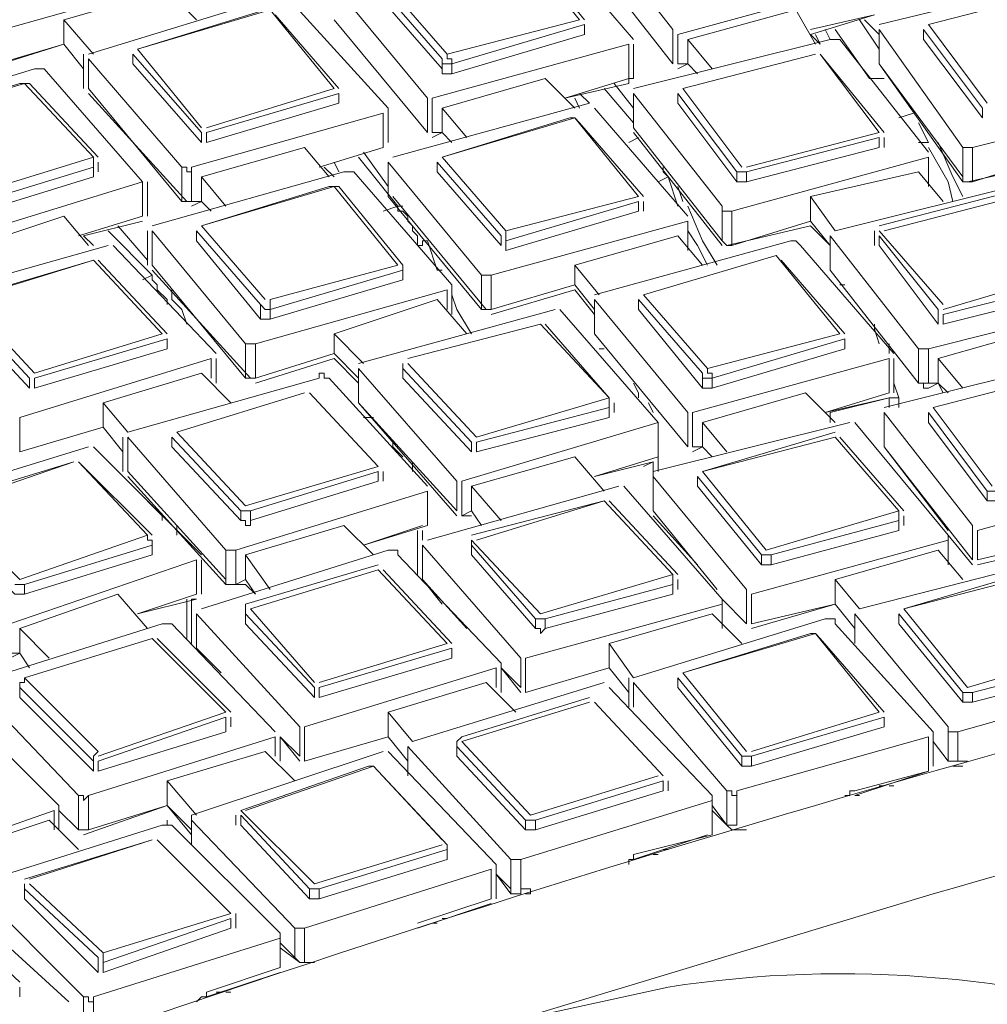
# Model space of a CAD drawing. Units: millimetres. Extents: x -3484 to 973, y -6193 to -3043.
# Drawn here: x -166 to -116, y -3474 to -3423 of the extents above; entities that cross this region are included whole.
import ezdxf

# ---------------------------------------------------------------- set-up
doc = ezdxf.new("R2010")
doc.units = ezdxf.units.MM
doc.header["$MEASUREMENT"] = 0
doc.layers.add('Чертеж и Рисунок_Ном._пера__1', color=7, linetype='Continuous', lineweight=13)

msp = doc.modelspace()

# ---------------------------------------------------------------- linework, layer by layer
at = {"layer": 'Чертеж и Рисунок_Ном._пера__1', "linetype": 'Continuous', "flags": 128}
for points in [[(128.997, -3372.377, 0.026201), (5.911, -3380.351, 0.027907), (-113.799, -3401.176, 0.031223), (-226.982, -3434.919, 0.036369), (-330.486, -3481.647), (-343.44, -3488.759), (-355.886, -3496.379, 0.022374), (-398.986, -3525.164, 0.024636), (-436.596, -3555.748, 0.027166), (-468.684, -3587.887, 0.029904), (-495.217, -3621.337, 0.068183)], [(150.856, -4116.255, -0.026489), (42.461, -4111.229, -0.02788), (-63.205, -4094.785, -0.030921), (-163.317, -4066.949, -0.035869), (-255.048, -4027.747), (-266.478, -4021.651), (-277.654, -4015.301), (-288.576, -4008.951), (-299.244, -4002.347, -0.047287), (-366.309, -3950.091, -0.057705), (-414.213, -3893.205, -0.068641), (-442.955, -3833.231, -0.076234), (-452.535, -3771.713, -0.076234), (-442.954, -3710.196, -0.068641), (-414.212, -3650.222, -0.057705), (-366.308, -3593.337, -0.047287), (-299.244, -3541.083), (-288.576, -3534.479), (-277.654, -3528.129, -0.038028), (-187.692, -3485.436, -0.032374), (-88.714, -3454.47, -0.028689), (16.376, -3435.141, -0.02674), (124.672, -3427.356, -0.053941)], [(-140.494, -3475.297), (-118.65, -3468.693, -0.023555), (-39.262, -3449.791, -0.021927), (43.901, -3437.799, -0.042556), (215.642, -3435.262, -0.046118), (384.766, -3462.521, -0.026403), (464.656, -3487.774, -0.029787), (539.464, -3521.017), (548.608, -3525.843), (557.498, -3530.923, -0.032971), (608.578, -3563.938, -0.037201), (653.138, -3602.479, -0.043889), (689.373, -3645.794, -0.05284), (715.476, -3693.129, -0.062417), (729.643, -3743.73, -0.068762), (730.067, -3796.846, -0.06785), (714.943, -3851.722, -0.059834), (682.466, -3907.605), (677.386, -3913.955), (672.052, -3920.559)], [(-140.494, -3475.297), (-132.366, -3473.519, -0.121684), (-104.591, -3475.959, -0.044468), (-92.105, -3481.65, -0.026073), (-79.788, -3489.521), (-68.104, -3497.903)]]:
    msp.add_lwpolyline(points, format="xyb", dxfattribs=at)
for points in [[(-132.112, -3423.989), (-136.684, -3418.147)], [(-157.766, -3421.449), (-167.672, -3424.243), (-168.18, -3424.243), (-173.26, -3418.401)], [(-149.638, -3421.449), (-139.478, -3418.655), (-139.224, -3418.655), (-138.97, -3418.909), (-134.144, -3424.497)], [(-136.938, -3423.481), (-140.24, -3419.417)], [(-136.684, -3423.481), (-139.986, -3419.417)], [(-136.684, -3419.925), (-132.112, -3425.767)], [(-136.684, -3419.925), (-132.112, -3425.767)], [(-121.444, -3423.735), (-111.03, -3421.195)], [(-144.812, -3427.545), (-149.638, -3421.703)], [(-144.05, -3425.513), (-147.352, -3421.703)], [(-147.098, -3421.449), (-143.796, -3425.259)], [(-121.698, -3421.449), (-131.858, -3424.243), (-131.858, -3425.767)], [(-163.608, -3423.481), (-158.274, -3421.957)], [(-162.338, -3425.259), (-152.432, -3422.211), (-151.924, -3422.211), (-151.924, -3422.465), (-146.844, -3428.053)], [(-158.274, -3421.957), (-156.75, -3423.481)], [(-147.352, -3422.211), (-144.05, -3426.021), (-144.05, -3426.275), (-143.542, -3426.275), (-136.684, -3424.243)], [(-112.046, -3421.957), (-118.904, -3423.735)], [(-112.046, -3421.957), (-118.904, -3423.735)], [(-153.194, -3422.973), (-159.798, -3425.005)], [(-152.94, -3422.973), (-159.798, -3425.005)], [(-149.638, -3427.037), (-152.94, -3422.973)], [(-149.384, -3427.037), (-152.686, -3423.227)], [(-131.35, -3424.497), (-125.762, -3422.973)], [(-125.762, -3422.973), (-124.746, -3424.751)], [(-125, -3424.243), (-121.698, -3423.227)], [(-125, -3423.989), (-121.698, -3423.227)], [(-163.608, -3423.481), (-162.084, -3425.259)], [(-163.608, -3423.481), (-163.608, -3424.751)], [(-149.638, -3423.481), (-144.812, -3429.323)], [(-149.638, -3423.481), (-144.812, -3429.323)], [(-143.796, -3425.259), (-136.938, -3423.481)], [(-136.684, -3423.735), (-143.542, -3425.767)], [(-136.684, -3424.243), (-136.684, -3423.735)], [(-136.684, -3423.735), (-136.684, -3424.243)], [(-121.444, -3425.005), (-122.46, -3423.481)], [(-122.206, -3423.481), (-121.444, -3424.243)], [(-118.904, -3423.735), (-115.856, -3427.799)], [(-132.112, -3423.989), (-132.112, -3425.767)], [(-125, -3424.243), (-124.492, -3424.751)], [(-124.746, -3424.243), (-124.492, -3424.751)], [(-123.984, -3424.497), (-124.238, -3423.989)], [(-123.73, -3423.989), (-121.952, -3426.529)], [(-121.444, -3423.989), (-121.444, -3425.767)], [(-117.126, -3430.085), (-121.444, -3423.989)], [(-121.444, -3423.989), (-121.444, -3425.767)], [(-119.158, -3423.989), (-119.158, -3424.497)], [(-116.11, -3428.053), (-119.158, -3423.989)], [(-119.158, -3423.989), (-119.158, -3424.497)], [(-167.926, -3426.021), (-163.608, -3424.751)], [(-167.672, -3426.021), (-163.608, -3424.751)], [(-163.608, -3424.751), (-162.592, -3426.021)], [(-163.608, -3424.751), (-162.592, -3426.021)], [(-134.398, -3424.751), (-144.558, -3427.545), (-144.558, -3429.323)], [(-134.398, -3424.751), (-134.398, -3426.529)], [(-134.144, -3427.037), (-123.984, -3424.497), (-123.476, -3424.497), (-118.904, -3430.339)], [(-134.144, -3426.275), (-134.144, -3424.751)], [(-131.35, -3424.497), (-130.08, -3426.021)], [(-131.35, -3424.497), (-131.35, -3425.767)], [(-119.158, -3424.497), (-116.11, -3428.561)], [(-162.592, -3425.259), (-162.592, -3427.037)], [(-160.052, -3425.259), (-160.052, -3425.767)], [(-156.496, -3429.323), (-160.052, -3425.259)], [(-160.052, -3425.259), (-160.052, -3425.767)], [(-159.798, -3425.005), (-156.496, -3429.069)], [(-143.796, -3425.259), (-143.796, -3425.513), (-143.542, -3425.513), (-143.542, -3425.767), (-144.05, -3425.767), (-144.05, -3425.513)], [(-124.746, -3425.259), (-131.604, -3427.037)], [(-124.746, -3425.259), (-131.604, -3427.037)], [(-121.19, -3429.323), (-124.492, -3425.259)], [(-121.444, -3429.323), (-124.492, -3425.259)], [(-157.512, -3431.101), (-162.338, -3425.513)], [(-162.338, -3425.513), (-162.338, -3427.037)], [(-160.052, -3425.767), (-156.496, -3429.831)], [(-144.05, -3425.513), (-144.05, -3426.021)], [(-143.542, -3425.767), (-143.542, -3426.275)], [(-131.858, -3426.021), (-131.35, -3425.767)], [(-131.858, -3425.767), (-131.35, -3425.767)], [(-131.35, -3425.767), (-130.842, -3426.275)], [(-131.35, -3425.767), (-130.842, -3426.275)], [(-121.444, -3425.767), (-117.126, -3431.863)], [(-121.444, -3425.767), (-117.126, -3431.609)], [(-175.038, -3429.069), (-165.132, -3426.021), (-164.624, -3426.021), (-159.544, -3431.863), (-169.45, -3434.911), (-169.45, -3436.689)], [(-134.398, -3426.783), (-134.398, -3426.529), (-134.144, -3426.529), (-134.144, -3426.275)], [(-165.894, -3426.783), (-172.498, -3428.815)], [(-165.64, -3426.783), (-172.498, -3428.815)], [(-165.386, -3426.783), (-165.894, -3426.783)], [(-162.084, -3430.593), (-165.64, -3426.783)], [(-161.83, -3430.593), (-165.386, -3426.783)], [(-144.05, -3428.053), (-138.716, -3426.529)], [(-138.716, -3426.529), (-137.192, -3428.053)], [(-137.7, -3427.545), (-134.398, -3426.529)], [(-137.7, -3427.545), (-134.398, -3426.783)], [(-135.16, -3426.783), (-134.144, -3428.053)], [(-121.698, -3426.529), (-121.952, -3426.529)], [(-121.19, -3426.529), (-121.952, -3426.529)], [(-162.338, -3427.037), (-157.512, -3432.879)], [(-162.338, -3427.291), (-157.258, -3432.879)], [(-156.242, -3429.069), (-149.638, -3427.037)], [(-149.384, -3427.291), (-156.242, -3429.323)], [(-149.384, -3427.799), (-149.384, -3427.291)], [(-149.384, -3427.291), (-149.384, -3427.799)], [(-136.938, -3427.291), (-136.43, -3427.799)], [(-134.144, -3428.815), (-135.668, -3427.037)], [(-134.144, -3427.291), (-134.144, -3429.069)], [(-129.572, -3433.133), (-134.144, -3427.291)], [(-134.144, -3427.291), (-134.144, -3429.069)], [(-131.858, -3427.291), (-131.858, -3427.799)], [(-128.81, -3431.355), (-131.858, -3427.291)], [(-131.858, -3427.291), (-131.858, -3427.799)], [(-131.604, -3427.037), (-128.556, -3431.101)], [(-156.242, -3429.831), (-149.384, -3427.799)], [(-146.59, -3430.593), (-136.43, -3427.799)], [(-144.812, -3427.545), (-144.812, -3429.323)], [(-136.938, -3428.053), (-137.192, -3427.545)], [(-131.858, -3427.799), (-128.81, -3431.863), (-128.302, -3431.863), (-121.444, -3430.085)], [(-106.458, -3427.545), (-116.618, -3430.085), (-117.126, -3430.085)], [(-147.098, -3428.307), (-157.004, -3431.101), (-157.004, -3431.355), (-157.258, -3431.355), (-157.258, -3431.101), (-157.512, -3431.101)], [(-147.098, -3428.307), (-147.098, -3430.085)], [(-146.844, -3429.831), (-146.844, -3428.053)], [(-144.05, -3428.053), (-142.78, -3429.577)], [(-144.05, -3428.053), (-144.05, -3429.323)], [(-136.176, -3428.053), (-131.35, -3433.641)], [(-119.666, -3428.307), (-120.428, -3428.561)], [(-116.11, -3428.053), (-116.11, -3428.561)], [(-137.446, -3428.561), (-144.05, -3430.593)], [(-137.192, -3428.561), (-144.05, -3430.593)], [(-136.938, -3428.815), (-137.192, -3428.561), (-137.446, -3428.561)], [(-133.89, -3432.625), (-137.192, -3428.561)], [(-133.636, -3432.625), (-136.938, -3428.815)], [(-118.904, -3429.831), (-119.412, -3428.815)], [(-156.496, -3429.323), (-156.496, -3429.831)], [(-156.242, -3429.323), (-156.242, -3429.831)], [(-144.558, -3429.577), (-144.05, -3429.323)], [(-144.558, -3429.323), (-144.05, -3429.323)], [(-144.05, -3429.323), (-143.542, -3429.831)], [(-144.05, -3429.323), (-143.542, -3429.831)], [(-134.144, -3429.069), (-129.572, -3434.911)], [(-134.144, -3429.323), (-129.572, -3435.165)], [(-128.302, -3431.101), (-121.444, -3429.323)], [(-172.498, -3429.577), (-169.196, -3433.641), (-168.688, -3433.641), (-162.084, -3431.609)], [(-133.89, -3429.577), (-134.398, -3429.831)], [(-121.444, -3429.577), (-128.302, -3431.355)], [(-121.444, -3429.577), (-121.444, -3430.085)], [(-121.19, -3430.085), (-121.19, -3429.577)], [(-118.904, -3429.831), (-119.412, -3429.831)], [(-118.396, -3429.831), (-117.634, -3431.609), (-117.126, -3432.625)], [(-156.496, -3431.609), (-151.162, -3430.085)], [(-151.162, -3430.085), (-149.892, -3431.609)], [(-150.4, -3431.101), (-147.098, -3430.085)], [(-150.4, -3431.101), (-147.098, -3430.085)], [(-148.114, -3430.339), (-146.844, -3432.117)], [(-117.634, -3432.879), (-117.888, -3431.863), (-118.904, -3430.085)], [(-117.126, -3430.085), (-117.126, -3431.609)], [(-116.618, -3430.085), (-116.618, -3431.863)], [(-168.688, -3432.625), (-162.084, -3430.593), (-162.084, -3431.101), (-168.688, -3433.133)], [(-161.83, -3431.355), (-161.83, -3430.847)], [(-149.638, -3430.847), (-149.384, -3431.355)], [(-146.336, -3433.133), (-148.368, -3430.593)], [(-146.844, -3430.847), (-146.844, -3432.625)], [(-142.018, -3436.689), (-146.844, -3430.847)], [(-146.844, -3430.847), (-146.844, -3432.625)], [(-144.304, -3430.847), (-144.304, -3431.355)], [(-141.002, -3434.657), (-144.304, -3430.847)], [(-144.304, -3430.847), (-144.304, -3431.355)], [(-144.05, -3430.593), (-140.748, -3434.403)], [(-118.904, -3430.593), (-129.064, -3433.387), (-129.572, -3433.387), (-129.572, -3433.133)], [(-118.904, -3432.117), (-118.904, -3430.593)], [(-118.904, -3430.593), (-118.904, -3431.863)], [(-116.872, -3431.863), (-112.3, -3430.847)], [(-116.618, -3431.863), (-112.554, -3430.593)], [(-162.084, -3431.101), (-162.084, -3431.609)], [(-159.036, -3434.149), (-149.13, -3431.355), (-148.622, -3431.355), (-143.542, -3437.197)], [(-157.512, -3431.101), (-157.512, -3432.879)], [(-157.004, -3431.101), (-157.004, -3432.879)], [(-149.638, -3431.609), (-150.146, -3431.101)], [(-144.304, -3431.355), (-141.002, -3435.165)], [(-132.366, -3431.609), (-132.62, -3431.355), (-132.62, -3431.101)], [(-128.302, -3431.355), (-128.81, -3431.355)], [(-128.81, -3431.355), (-128.81, -3431.863)], [(-128.302, -3431.355), (-128.302, -3431.863)], [(-125, -3432.625), (-119.412, -3431.355)], [(-119.412, -3431.355), (-118.142, -3432.879)], [(-159.544, -3431.863), (-159.544, -3433.641)], [(-159.29, -3433.641), (-159.29, -3431.863)], [(-156.496, -3431.609), (-155.226, -3433.133)], [(-156.496, -3431.609), (-156.496, -3432.879)], [(-131.858, -3433.133), (-132.366, -3431.609), (-132.874, -3431.863)], [(-123.73, -3434.403), (-113.57, -3431.863)], [(-117.126, -3431.609), (-117.126, -3431.863), (-116.618, -3431.863)], [(-149.892, -3432.117), (-156.496, -3434.149)], [(-149.638, -3432.117), (-156.496, -3434.149)], [(-149.384, -3432.117), (-149.892, -3432.117)], [(-146.336, -3436.181), (-149.638, -3432.117)], [(-146.082, -3436.943), (-146.082, -3436.181), (-149.384, -3432.117)], [(-131.858, -3432.117), (-131.604, -3432.879)], [(-114.586, -3432.371), (-121.444, -3434.149)], [(-157.512, -3432.879), (-157.004, -3432.879)], [(-157.004, -3433.133), (-156.496, -3432.879)], [(-157.004, -3432.879), (-156.496, -3432.879)], [(-156.496, -3432.879), (-155.988, -3433.387)], [(-156.496, -3432.879), (-155.988, -3433.387)], [(-146.844, -3432.625), (-142.018, -3438.467)], [(-146.59, -3432.625), (-141.764, -3438.467)], [(-140.748, -3434.403), (-133.89, -3432.625)], [(-133.89, -3432.879), (-140.748, -3434.911)], [(-133.89, -3432.879), (-133.89, -3433.387)], [(-133.636, -3433.387), (-133.636, -3432.879)], [(-125, -3432.625), (-123.73, -3434.403)], [(-125, -3432.625), (-125, -3433.895)], [(-114.332, -3432.625), (-121.19, -3434.403)], [(-146.336, -3433.133), (-147.098, -3433.387)], [(-146.082, -3433.133), (-146.336, -3433.133)], [(-145.32, -3435.165), (-145.32, -3434.657), (-145.574, -3434.403), (-145.574, -3434.149), (-145.828, -3433.895), (-145.828, -3433.641), (-146.082, -3433.387), (-146.336, -3433.387), (-146.336, -3433.133)], [(-140.748, -3435.419), (-133.89, -3433.387)], [(-131.35, -3433.133), (-130.588, -3434.911), (-129.826, -3436.181)], [(-129.572, -3433.133), (-129.572, -3434.911)], [(-129.064, -3433.387), (-129.064, -3435.165)], [(-168.942, -3435.419), (-163.608, -3433.641)], [(-163.608, -3433.641), (-162.338, -3435.165)], [(-162.846, -3434.657), (-159.544, -3433.641)], [(-162.592, -3434.657), (-159.544, -3433.895)], [(-131.35, -3433.895), (-141.51, -3436.689), (-142.018, -3436.689)], [(-131.35, -3435.419), (-131.35, -3433.895)], [(-131.35, -3433.895), (-131.35, -3435.165)], [(-129.064, -3435.165), (-125, -3433.895)], [(-125, -3433.895), (-123.984, -3435.165)], [(-159.036, -3436.689), (-161.322, -3434.403)], [(-160.814, -3434.149), (-159.29, -3435.927)], [(-159.29, -3434.403), (-159.29, -3436.181)], [(-154.21, -3440.245), (-159.036, -3434.403)], [(-159.036, -3434.403), (-159.036, -3436.181)], [(-156.75, -3434.403), (-156.75, -3434.911)], [(-153.448, -3438.213), (-156.75, -3434.403)], [(-156.75, -3434.403), (-156.75, -3434.911)], [(-156.496, -3434.149), (-153.194, -3437.959)], [(-140.748, -3434.403), (-140.748, -3434.911)], [(-130.334, -3436.181), (-130.842, -3435.165), (-131.35, -3434.403)], [(-129.318, -3435.165), (-125, -3434.149)], [(-125, -3434.149), (-123.984, -3435.165)], [(-121.698, -3434.403), (-121.698, -3435.165)], [(-121.444, -3434.403), (-118.142, -3438.213)], [(-162.592, -3434.657), (-162.084, -3435.165)], [(-156.75, -3434.911), (-153.448, -3438.975), (-152.94, -3438.975), (-146.082, -3436.943)], [(-145.32, -3435.165), (-145.066, -3435.165), (-145.066, -3434.911), (-144.812, -3434.911)], [(-144.812, -3434.911), (-144.304, -3436.435)], [(-141.002, -3434.657), (-141.002, -3435.165)], [(-140.748, -3434.911), (-140.748, -3435.419)], [(-137.192, -3436.181), (-131.858, -3434.657)], [(-136.176, -3437.705), (-126.016, -3434.911), (-125.762, -3434.911), (-125.508, -3435.165), (-120.682, -3440.753)], [(-131.858, -3434.657), (-130.588, -3436.181)], [(-129.572, -3434.911), (-129.318, -3435.165), (-129.064, -3435.165)], [(-123.984, -3434.657), (-123.984, -3436.181)], [(-119.412, -3440.499), (-123.984, -3434.657)], [(-123.984, -3434.657), (-123.984, -3436.435)], [(-118.396, -3438.467), (-121.444, -3434.657)], [(-121.444, -3434.657), (-121.444, -3435.165)], [(-171.228, -3437.959), (-161.322, -3435.165)], [(-161.068, -3435.165), (-155.734, -3440.753)], [(-145.066, -3435.165), (-145.32, -3435.165)], [(-121.444, -3435.165), (-118.396, -3439.229)], [(-162.084, -3435.927), (-168.942, -3437.959)], [(-162.084, -3435.927), (-168.688, -3437.959)], [(-158.528, -3439.737), (-162.084, -3435.927)], [(-158.274, -3439.737), (-161.83, -3435.927)], [(-126.778, -3435.673), (-133.636, -3437.705)], [(-126.778, -3435.673), (-133.636, -3437.705)], [(-123.476, -3439.737), (-126.778, -3435.673)], [(-123.222, -3439.737), (-126.524, -3435.927)], [(-159.036, -3436.181), (-154.21, -3442.023)], [(-159.036, -3436.435), (-153.956, -3442.023)], [(-152.94, -3437.959), (-146.336, -3436.181)], [(-146.082, -3436.435), (-152.94, -3438.467)], [(-146.082, -3436.435), (-146.082, -3436.943)], [(-144.05, -3436.435), (-144.304, -3436.435)], [(-137.192, -3436.181), (-135.922, -3437.705)], [(-137.192, -3436.181), (-137.192, -3437.197)], [(-123.984, -3436.435), (-119.412, -3442.277)], [(-123.984, -3436.435), (-119.412, -3442.277)], [(-118.142, -3438.467), (-111.284, -3436.435), (-111.284, -3436.943), (-111.03, -3436.943), (-118.142, -3438.721)], [(-158.274, -3438.213), (-158.274, -3437.959), (-158.782, -3437.451), (-158.782, -3437.197), (-159.036, -3436.943), (-159.036, -3436.689), (-159.544, -3436.943)], [(-142.018, -3436.689), (-142.018, -3438.467)], [(-141.51, -3436.689), (-141.51, -3438.467)], [(-158.02, -3437.451), (-158.02, -3437.959), (-157.512, -3438.467)], [(-143.796, -3437.451), (-153.702, -3440.245), (-154.21, -3440.245)], [(-143.796, -3437.451), (-143.796, -3438.467)], [(-143.542, -3438.721), (-143.542, -3437.197)], [(-141.51, -3438.467), (-137.192, -3437.197)], [(-141.51, -3438.721), (-137.192, -3437.451)], [(-137.192, -3437.197), (-136.176, -3438.467)], [(-137.192, -3437.451), (-136.176, -3438.721)], [(-123.222, -3437.197), (-123.476, -3437.197)], [(-118.142, -3439.229), (-111.03, -3437.451)], [(-168.688, -3437.959), (-165.132, -3441.769)], [(-152.94, -3437.959), (-152.94, -3438.467), (-153.194, -3438.467), (-153.448, -3438.213)], [(-149.638, -3439.737), (-144.304, -3437.959)], [(-144.304, -3437.959), (-142.78, -3439.737)], [(-143.542, -3437.705), (-143.288, -3438.467), (-142.526, -3439.737)], [(-136.176, -3437.959), (-136.176, -3439.737)], [(-131.35, -3443.801), (-136.176, -3437.959)], [(-136.176, -3437.959), (-136.176, -3439.737)], [(-133.89, -3437.959), (-133.89, -3438.467)], [(-130.588, -3441.769), (-133.89, -3437.959)], [(-133.89, -3437.959), (-133.89, -3438.467)], [(-133.636, -3437.705), (-130.334, -3441.515)], [(-108.744, -3437.959), (-118.904, -3440.499), (-119.412, -3440.499)], [(-165.386, -3442.023), (-168.942, -3438.213)], [(-157.512, -3438.467), (-157.258, -3439.229)], [(-153.448, -3438.213), (-153.448, -3438.975)], [(-152.94, -3438.467), (-152.94, -3438.975)], [(-148.368, -3441.261), (-138.208, -3438.467)], [(-137.954, -3438.467), (-132.874, -3444.309), (-143.034, -3447.357), (-143.034, -3449.135)], [(-142.018, -3438.467), (-141.51, -3438.467)], [(-133.89, -3438.467), (-130.588, -3442.531), (-130.08, -3442.531), (-123.222, -3440.499)], [(-118.396, -3438.467), (-118.396, -3439.229)], [(-168.942, -3438.721), (-165.386, -3442.531)], [(-118.142, -3438.721), (-118.142, -3439.229)], [(-138.97, -3439.229), (-145.828, -3441.007)], [(-138.97, -3439.229), (-145.828, -3441.007)], [(-135.414, -3443.039), (-138.97, -3439.229)], [(-135.414, -3443.039), (-138.716, -3439.229)], [(-121.444, -3440.245), (-121.698, -3439.483), (-121.698, -3439.229)], [(-118.396, -3441.007), (-113.062, -3439.483)], [(-165.132, -3441.769), (-158.528, -3439.737)], [(-158.274, -3439.991), (-165.132, -3442.023)], [(-158.274, -3440.499), (-158.274, -3439.991)], [(-158.274, -3439.991), (-158.274, -3440.499)], [(-149.638, -3439.737), (-148.114, -3441.261)], [(-149.638, -3439.737), (-149.638, -3440.753)], [(-136.176, -3439.737), (-131.35, -3445.579)], [(-136.176, -3439.737), (-131.35, -3445.579)], [(-130.334, -3441.515), (-123.476, -3439.737)], [(-123.222, -3439.991), (-130.08, -3442.023)], [(-123.222, -3440.499), (-123.222, -3439.991)], [(-123.222, -3439.991), (-123.222, -3440.499)], [(-165.132, -3442.531), (-158.274, -3440.499)], [(-154.21, -3440.245), (-154.21, -3442.023)], [(-153.702, -3440.245), (-153.702, -3442.023)], [(-135.668, -3440.499), (-135.922, -3440.499)], [(-120.936, -3440.245), (-120.936, -3440.753)], [(-119.412, -3440.499), (-119.412, -3442.277)], [(-118.904, -3440.499), (-118.904, -3442.277)], [(-155.988, -3441.007), (-165.894, -3444.055), (-165.894, -3445.833)], [(-155.988, -3441.007), (-155.988, -3442.023)], [(-155.734, -3442.277), (-155.734, -3441.007)], [(-153.702, -3442.023), (-149.638, -3440.753)], [(-153.702, -3442.277), (-149.638, -3441.007)], [(-149.638, -3440.753), (-148.368, -3442.023)], [(-149.638, -3441.007), (-148.368, -3442.277)], [(-120.936, -3441.007), (-131.096, -3443.801), (-131.096, -3445.579)], [(-121.19, -3443.547), (-111.03, -3441.007), (-110.522, -3441.007), (-105.95, -3446.849)], [(-120.936, -3441.007), (-120.936, -3442.785)], [(-120.682, -3442.785), (-120.682, -3441.007)], [(-120.682, -3441.007), (-120.682, -3442.277), (-120.428, -3443.039)], [(-118.396, -3441.007), (-117.126, -3442.531)], [(-118.396, -3441.007), (-118.396, -3442.277)], [(-148.368, -3441.515), (-148.368, -3443.039)], [(-143.288, -3447.357), (-148.368, -3441.515)], [(-148.368, -3441.515), (-148.368, -3443.293)], [(-146.082, -3441.261), (-146.082, -3441.769)], [(-142.526, -3445.325), (-146.082, -3441.515)], [(-146.082, -3441.515), (-146.082, -3442.023)], [(-145.828, -3441.261), (-142.272, -3445.071)], [(-130.334, -3441.515), (-130.334, -3441.769), (-130.08, -3441.769), (-130.08, -3442.023), (-130.588, -3442.023), (-130.588, -3441.769)], [(-165.386, -3442.023), (-165.386, -3442.531)], [(-165.132, -3442.023), (-165.132, -3442.531)], [(-161.576, -3443.293), (-156.496, -3441.769)], [(-160.306, -3444.817), (-150.4, -3442.023), (-150.4, -3441.769), (-150.146, -3441.769), (-150.146, -3442.023), (-149.892, -3442.023), (-144.812, -3447.611)], [(-156.496, -3441.769), (-154.972, -3443.293)], [(-154.21, -3442.023), (-153.702, -3442.023)], [(-146.082, -3442.023), (-142.526, -3445.833)], [(-130.588, -3441.769), (-130.588, -3442.531)], [(-130.08, -3442.023), (-130.08, -3442.531)], [(-111.792, -3441.769), (-118.65, -3443.547)], [(-111.792, -3441.769), (-118.65, -3443.547)], [(-133.89, -3443.039), (-133.89, -3442.785), (-134.144, -3442.277)], [(-119.412, -3442.277), (-119.158, -3442.277), (-119.158, -3442.531), (-118.904, -3442.531), (-118.396, -3442.277)], [(-119.412, -3442.277), (-118.904, -3442.277)], [(-118.904, -3442.277), (-118.396, -3442.277)], [(-118.396, -3442.277), (-118.142, -3442.785)], [(-118.396, -3442.277), (-117.888, -3442.785)], [(-151.162, -3442.785), (-157.766, -3444.817)], [(-151.162, -3442.785), (-157.766, -3444.817)], [(-147.352, -3446.595), (-150.908, -3442.785)], [(-147.352, -3446.595), (-150.908, -3442.785)], [(-142.272, -3445.071), (-135.414, -3443.039), (-135.414, -3443.547), (-142.272, -3445.325)], [(-130.588, -3444.309), (-125.254, -3442.785)], [(-125.254, -3442.785), (-123.73, -3444.309)], [(-124.238, -3443.801), (-120.936, -3442.785)], [(-124.238, -3443.801), (-120.936, -3443.039)], [(-120.936, -3443.039), (-123.984, -3443.801)], [(-120.682, -3443.039), (-120.936, -3443.039)], [(-120.936, -3443.547), (-120.936, -3443.039)], [(-120.936, -3443.039), (-120.428, -3443.039)], [(-120.428, -3443.039), (-120.428, -3443.547)], [(-161.576, -3443.293), (-160.306, -3444.817)], [(-161.576, -3443.293), (-161.576, -3444.563)], [(-148.368, -3443.293), (-143.288, -3449.135)], [(-148.368, -3443.293), (-143.288, -3448.881)], [(-135.414, -3443.547), (-135.414, -3444.055)], [(-135.16, -3443.801), (-135.16, -3443.293)], [(-133.382, -3443.293), (-133.128, -3443.801)], [(-118.65, -3443.547), (-115.602, -3447.611)], [(-147.606, -3444.055), (-148.114, -3444.055)], [(-142.272, -3445.833), (-135.414, -3444.055)], [(-131.35, -3443.801), (-131.35, -3445.579)], [(-123.984, -3444.309), (-123.984, -3443.801)], [(-121.19, -3443.801), (-121.19, -3445.579)], [(-116.618, -3449.643), (-121.19, -3443.801)], [(-121.19, -3443.801), (-121.19, -3445.579)], [(-118.904, -3443.801), (-118.904, -3444.309)], [(-115.856, -3447.865), (-118.904, -3443.801)], [(-118.904, -3443.801), (-118.904, -3444.309)], [(-165.894, -3445.833), (-161.576, -3444.563)], [(-165.894, -3445.833), (-161.576, -3444.563)], [(-161.576, -3444.563), (-160.56, -3445.833)], [(-161.576, -3444.563), (-160.56, -3445.833)], [(-133.128, -3446.849), (-122.968, -3444.309)], [(-132.874, -3446.087), (-132.874, -3444.309)], [(-132.874, -3444.309), (-132.874, -3446.087)], [(-130.588, -3444.309), (-129.318, -3445.833)], [(-130.588, -3444.309), (-130.588, -3445.579)], [(-122.714, -3444.309), (-117.888, -3450.151)], [(-118.904, -3444.309), (-115.856, -3448.373), (-115.348, -3448.373), (-108.49, -3446.595)], [(-160.56, -3445.071), (-160.56, -3446.849)], [(-155.226, -3450.913), (-160.306, -3445.071)], [(-160.306, -3445.071), (-160.306, -3446.849)], [(-158.02, -3445.071), (-158.02, -3445.579)], [(-154.464, -3448.881), (-158.02, -3445.071)], [(-158.02, -3445.071), (-158.02, -3445.579)], [(-157.766, -3444.817), (-154.21, -3448.627)], [(-123.73, -3444.817), (-130.588, -3446.849)], [(-123.73, -3445.071), (-130.588, -3446.849)], [(-120.428, -3448.881), (-123.73, -3445.071)], [(-120.174, -3448.881), (-123.476, -3445.071)], [(-172.244, -3448.627), (-162.338, -3445.579)], [(-162.084, -3445.579), (-156.496, -3451.167)], [(-158.02, -3445.579), (-154.464, -3449.389), (-154.21, -3449.389), (-154.21, -3449.643), (-153.956, -3449.643), (-153.956, -3449.389), (-147.352, -3447.357)], [(-146.082, -3446.087), (-146.59, -3445.579), (-146.59, -3445.325)], [(-142.526, -3445.325), (-142.526, -3445.833)], [(-142.272, -3445.325), (-142.272, -3445.833)], [(-131.096, -3445.833), (-130.588, -3445.579)], [(-131.096, -3445.579), (-130.588, -3445.579)], [(-130.588, -3445.579), (-130.08, -3446.087)], [(-130.588, -3445.579), (-130.08, -3446.087)], [(-121.19, -3445.579), (-117.888, -3449.897)], [(-121.19, -3445.579), (-116.618, -3451.421)], [(-142.526, -3447.611), (-137.192, -3446.087)], [(-137.192, -3446.087), (-135.668, -3447.865)], [(-136.176, -3447.103), (-132.874, -3446.087)], [(-132.874, -3445.833), (-132.874, -3446.341)], [(-163.1, -3446.341), (-169.704, -3448.373)], [(-163.1, -3446.341), (-169.704, -3448.627)], [(-159.036, -3450.151), (-162.846, -3446.341)], [(-159.29, -3450.151), (-162.846, -3446.341)], [(-154.21, -3448.627), (-147.352, -3446.595)], [(-145.574, -3446.341), (-145.574, -3446.849)], [(-136.176, -3447.103), (-133.128, -3446.341)], [(-133.128, -3446.341), (-133.636, -3446.595)], [(-133.128, -3447.103), (-133.128, -3446.341)], [(-132.874, -3446.341), (-132.874, -3446.849)], [(-160.306, -3446.849), (-155.226, -3452.437)], [(-160.306, -3447.103), (-155.226, -3452.691)], [(-147.352, -3446.849), (-153.956, -3448.881)], [(-147.352, -3446.849), (-147.352, -3447.357)], [(-147.098, -3447.357), (-147.098, -3446.849)], [(-133.128, -3447.103), (-133.128, -3448.881)], [(-128.302, -3452.945), (-133.128, -3447.103)], [(-133.128, -3447.103), (-133.128, -3448.881)], [(-130.842, -3447.103), (-130.842, -3447.611)], [(-127.54, -3451.167), (-130.842, -3447.103)], [(-130.842, -3447.103), (-130.842, -3447.611)], [(-130.588, -3446.849), (-127.286, -3450.913)], [(-106.204, -3447.103), (-116.364, -3449.897), (-116.364, -3451.421)], [(-158.528, -3449.389), (-158.528, -3449.135), (-160.052, -3447.611)], [(-144.812, -3450.405), (-134.906, -3447.611)], [(-143.288, -3447.357), (-143.288, -3448.881)], [(-142.526, -3447.611), (-141.002, -3449.389)], [(-142.526, -3447.611), (-142.526, -3448.881)], [(-134.652, -3447.611), (-129.572, -3453.453)], [(-130.842, -3447.611), (-127.54, -3451.675), (-127.032, -3451.675), (-120.428, -3449.897)], [(-144.812, -3447.865), (-154.718, -3450.913), (-155.226, -3450.913)], [(-144.812, -3449.389), (-144.812, -3447.865)], [(-144.812, -3447.865), (-144.812, -3449.643)], [(-115.348, -3447.865), (-115.856, -3447.865)], [(-115.856, -3447.865), (-115.856, -3448.373)], [(-169.704, -3448.627), (-165.894, -3452.437)], [(-135.668, -3448.373), (-142.526, -3450.151)], [(-135.668, -3448.373), (-142.272, -3450.405)], [(-132.112, -3452.183), (-135.668, -3448.373)], [(-131.858, -3452.183), (-135.414, -3448.373)], [(-153.956, -3448.881), (-154.464, -3448.881)], [(-154.464, -3448.881), (-154.464, -3449.389)], [(-153.956, -3448.881), (-153.956, -3449.389)], [(-143.034, -3449.135), (-142.526, -3448.881)], [(-143.034, -3449.135), (-142.526, -3449.135)], [(-142.526, -3448.881), (-142.018, -3449.643)], [(-142.526, -3448.881), (-142.018, -3449.643)], [(-133.128, -3448.881), (-129.826, -3452.945)], [(-133.128, -3449.135), (-130.842, -3451.675)], [(-127.286, -3450.913), (-120.428, -3448.881), (-120.428, -3449.389), (-127.032, -3451.167)], [(-120.174, -3449.643), (-120.174, -3449.135)], [(-169.958, -3449.389), (-166.148, -3453.199), (-165.64, -3453.199), (-159.036, -3451.167)], [(-157.766, -3449.643), (-157.766, -3450.151)], [(-154.21, -3451.167), (-149.13, -3449.643)], [(-149.13, -3449.643), (-147.606, -3451.167)], [(-148.114, -3450.659), (-145.066, -3449.643)], [(-148.114, -3450.659), (-144.812, -3449.643)], [(-120.428, -3449.389), (-120.428, -3449.897)], [(-116.618, -3449.643), (-116.618, -3451.421)], [(-165.894, -3452.437), (-159.29, -3450.151), (-159.29, -3450.405), (-159.036, -3450.405), (-159.036, -3450.659), (-165.64, -3452.691)], [(-145.32, -3452.183), (-145.32, -3449.897)], [(-145.066, -3449.897), (-145.066, -3450.405)], [(-117.888, -3451.675), (-117.888, -3450.151)], [(-117.888, -3450.151), (-116.618, -3451.675)], [(-159.036, -3450.913), (-159.036, -3450.405)], [(-159.036, -3450.659), (-159.036, -3451.167)], [(-145.066, -3450.659), (-145.066, -3452.183)], [(-139.986, -3456.501), (-145.066, -3450.659)], [(-145.066, -3450.659), (-145.066, -3452.437)], [(-142.526, -3450.405), (-142.526, -3451.167)], [(-142.526, -3450.405), (-138.97, -3454.215)], [(-139.224, -3454.469), (-142.526, -3450.659)], [(-142.526, -3450.659), (-142.526, -3451.167)], [(-117.888, -3450.405), (-128.048, -3453.199), (-128.048, -3454.723)], [(-117.888, -3450.405), (-117.888, -3451.421)], [(-116.364, -3451.421), (-112.046, -3450.405)], [(-116.364, -3451.675), (-112.046, -3450.659)], [(-156.496, -3453.961), (-146.844, -3450.913), (-146.336, -3450.913), (-146.336, -3451.167), (-141.002, -3456.755)], [(-155.226, -3450.913), (-155.226, -3452.437)], [(-154.718, -3450.913), (-154.718, -3452.691)], [(-154.21, -3451.167), (-152.94, -3452.945)], [(-154.21, -3451.167), (-154.21, -3452.437)], [(-142.526, -3451.167), (-139.224, -3454.977), (-138.97, -3454.977), (-138.97, -3455.231), (-138.716, -3454.977), (-132.112, -3453.199)], [(-127.032, -3451.167), (-127.54, -3451.167)], [(-127.54, -3451.167), (-127.54, -3451.675)], [(-127.032, -3451.167), (-127.032, -3451.675)], [(-123.73, -3452.437), (-118.396, -3450.913)], [(-122.46, -3453.961), (-112.554, -3451.421), (-112.554, -3451.167), (-112.3, -3451.167), (-112.3, -3451.421), (-112.046, -3451.421), (-107.22, -3457.263)], [(-118.396, -3450.913), (-117.126, -3452.437)], [(-156.75, -3451.421), (-166.402, -3454.723), (-166.91, -3454.723), (-166.91, -3454.469)], [(-156.75, -3451.421), (-156.75, -3453.199)], [(-156.496, -3453.199), (-156.496, -3451.421)], [(-147.352, -3451.675), (-154.21, -3453.707)], [(-147.352, -3451.929), (-153.956, -3453.961)], [(-143.796, -3455.739), (-147.352, -3451.929)], [(-143.542, -3455.739), (-147.098, -3451.929)], [(-138.97, -3454.215), (-132.112, -3452.183), (-132.112, -3452.691), (-138.716, -3454.469)], [(-113.316, -3451.929), (-120.174, -3453.961)], [(-113.316, -3452.183), (-120.174, -3453.961)], [(-165.64, -3452.691), (-166.148, -3452.691)], [(-165.64, -3452.691), (-165.64, -3453.199)], [(-155.226, -3452.437), (-155.226, -3452.691), (-154.718, -3452.691)], [(-155.226, -3452.691), (-154.718, -3452.691), (-154.21, -3452.691)], [(-154.718, -3452.691), (-154.21, -3452.437)], [(-154.21, -3452.437), (-153.702, -3453.199)], [(-154.21, -3452.691), (-153.702, -3453.199)], [(-145.066, -3452.437), (-144.05, -3453.707)], [(-145.066, -3452.437), (-142.78, -3454.977)], [(-132.112, -3452.691), (-132.112, -3453.199)], [(-131.858, -3452.945), (-131.858, -3452.437)], [(-123.73, -3452.437), (-122.46, -3453.961)], [(-123.73, -3452.437), (-123.73, -3453.707)], [(-165.894, -3454.977), (-160.814, -3453.199)], [(-160.814, -3453.199), (-159.29, -3454.977)], [(-159.798, -3454.215), (-156.75, -3453.199)], [(-128.302, -3452.945), (-128.302, -3454.723)], [(-159.798, -3454.215), (-156.75, -3453.453)], [(-157.258, -3455.485), (-157.258, -3453.453)], [(-157.004, -3453.453), (-157.004, -3455.739)], [(-156.75, -3453.453), (-157.004, -3453.453)], [(-154.21, -3453.707), (-154.21, -3454.215), (-154.21, -3454.723)], [(-129.572, -3453.707), (-139.732, -3456.501), (-139.732, -3458.279)], [(-129.572, -3453.453), (-128.302, -3454.723)], [(-129.572, -3454.977), (-129.572, -3453.453)], [(-129.572, -3453.453), (-128.302, -3454.723)], [(-129.572, -3453.707), (-129.572, -3454.723)], [(-128.048, -3454.977), (-123.73, -3453.707)], [(-128.048, -3454.723), (-123.73, -3453.707)], [(-123.73, -3453.707), (-122.714, -3454.977)], [(-123.73, -3453.707), (-122.714, -3454.977)], [(-156.75, -3454.215), (-156.75, -3455.993)], [(-151.416, -3460.057), (-156.75, -3454.215)], [(-156.75, -3454.215), (-156.75, -3455.993)], [(-150.654, -3458.025), (-154.21, -3454.215)], [(-154.21, -3454.215), (-154.21, -3454.723)], [(-153.956, -3453.961), (-150.654, -3457.771)], [(-135.414, -3455.739), (-130.08, -3454.215)], [(-130.08, -3454.215), (-128.556, -3455.739)], [(-122.714, -3454.215), (-122.714, -3455.739)], [(-122.714, -3454.215), (-122.714, -3455.739)], [(-117.888, -3460.057), (-122.714, -3454.215)], [(-120.428, -3454.215), (-120.428, -3454.723)], [(-117.126, -3458.279), (-120.428, -3454.215)], [(-120.428, -3454.215), (-120.428, -3454.723)], [(-120.174, -3453.961), (-116.872, -3458.025)], [(-168.18, -3457.771), (-158.528, -3454.723), (-158.02, -3454.723), (-152.686, -3460.311)], [(-154.21, -3454.723), (-150.654, -3458.533)], [(-138.716, -3454.469), (-139.224, -3454.469)], [(-139.224, -3454.469), (-139.224, -3454.977)], [(-138.716, -3454.469), (-138.716, -3454.977)], [(-134.144, -3457.517), (-124.238, -3454.469), (-123.73, -3454.469), (-123.73, -3454.723), (-118.65, -3460.311)], [(-120.428, -3454.723), (-117.126, -3458.787), (-116.618, -3458.787), (-109.76, -3457.009)], [(-165.894, -3454.977), (-164.37, -3456.501)], [(-165.894, -3454.977), (-165.894, -3456.247)], [(-125, -3455.231), (-131.604, -3457.263)], [(-124.746, -3455.231), (-131.604, -3457.263)], [(-124.492, -3455.485), (-124.746, -3455.231), (-125, -3455.231)], [(-121.444, -3459.295), (-124.746, -3455.231)], [(-159.036, -3455.485), (-165.64, -3457.517)], [(-159.036, -3455.485), (-165.64, -3457.517)], [(-155.226, -3459.295), (-159.036, -3455.485)], [(-154.972, -3459.295), (-158.782, -3455.485)], [(-150.4, -3457.771), (-143.796, -3455.739)], [(-135.414, -3455.739), (-134.144, -3457.517)], [(-135.414, -3455.739), (-135.414, -3457.009)], [(-121.19, -3459.295), (-124.492, -3455.485)], [(-166.91, -3456.501), (-166.402, -3456.501), (-165.894, -3456.247)], [(-166.402, -3456.247), (-165.894, -3456.247)], [(-165.894, -3456.247), (-165.386, -3457.009)], [(-165.894, -3456.247), (-165.386, -3457.009)], [(-156.75, -3455.993), (-155.48, -3457.263)], [(-143.542, -3455.993), (-150.4, -3458.025)], [(-143.542, -3456.501), (-143.542, -3455.993)], [(-143.542, -3455.993), (-143.542, -3456.501)], [(-116.872, -3458.025), (-110.014, -3455.993), (-110.014, -3456.247), (-109.76, -3456.247), (-109.76, -3456.501), (-116.618, -3458.279)], [(-150.4, -3458.533), (-143.542, -3456.501)], [(-141.002, -3458.279), (-141.002, -3456.755)], [(-139.986, -3456.501), (-139.986, -3458.025)], [(-141.256, -3457.009), (-151.162, -3460.057), (-151.162, -3461.835)], [(-141.256, -3457.009), (-141.256, -3458.025)], [(-141.002, -3457.009), (-139.986, -3458.279)], [(-141.002, -3457.009), (-139.986, -3458.025)], [(-139.732, -3458.279), (-135.414, -3457.009)], [(-139.732, -3458.279), (-135.414, -3457.009)], [(-135.414, -3457.009), (-134.398, -3458.279)], [(-135.414, -3457.009), (-134.398, -3458.279)], [(-131.604, -3457.263), (-128.302, -3461.327)], [(-162.084, -3461.835), (-165.894, -3458.025), (-165.894, -3457.771), (-165.64, -3457.771), (-165.64, -3457.517)], [(-165.894, -3457.771), (-165.894, -3458.279)], [(-165.64, -3457.517), (-161.83, -3461.327)], [(-146.844, -3459.295), (-141.764, -3457.771)], [(-145.574, -3460.819), (-135.668, -3457.771)], [(-141.764, -3457.771), (-140.24, -3459.295)], [(-134.398, -3457.517), (-134.398, -3459.041)], [(-134.144, -3457.771), (-134.144, -3459.041)], [(-129.318, -3463.359), (-134.144, -3457.771)], [(-131.858, -3457.517), (-131.858, -3458.025)], [(-128.556, -3461.581), (-131.858, -3457.517)], [(-131.858, -3457.517), (-131.858, -3458.025)], [(-107.474, -3457.517), (-117.38, -3460.311), (-117.888, -3460.311), (-117.888, -3460.057)], [(-162.846, -3463.613), (-168.18, -3458.025)], [(-165.894, -3458.025), (-165.894, -3458.533)], [(-150.654, -3458.025), (-150.654, -3458.533)], [(-150.4, -3458.025), (-150.4, -3458.533)], [(-135.414, -3458.025), (-130.08, -3463.613)], [(-131.858, -3458.025), (-128.556, -3462.089), (-128.048, -3462.089), (-121.19, -3460.057)], [(-116.618, -3458.279), (-117.126, -3458.279)], [(-117.126, -3458.279), (-117.126, -3458.787)], [(-116.618, -3458.279), (-116.618, -3458.787)], [(-179.61, -3461.581), (-169.958, -3458.533), (-169.45, -3458.533), (-163.862, -3464.121)], [(-165.894, -3458.533), (-162.084, -3462.343)], [(-136.43, -3458.533), (-143.034, -3460.565)], [(-136.43, -3458.787), (-143.034, -3460.819)], [(-132.62, -3462.597), (-136.176, -3458.787)], [(-132.62, -3462.597), (-136.176, -3458.787)], [(-161.83, -3461.581), (-155.226, -3459.295)], [(-146.844, -3459.295), (-145.574, -3460.819)], [(-146.844, -3459.295), (-146.844, -3460.565)], [(-128.048, -3461.327), (-121.444, -3459.295)], [(-155.226, -3459.549), (-161.83, -3461.835)], [(-155.226, -3459.549), (-155.226, -3460.311)], [(-154.972, -3460.057), (-154.972, -3459.549)], [(-121.19, -3459.549), (-128.048, -3461.581)], [(-121.19, -3460.057), (-121.19, -3459.549)], [(-121.19, -3459.549), (-121.19, -3460.057)], [(-161.83, -3462.343), (-155.226, -3460.311)], [(-151.416, -3460.057), (-151.416, -3461.581)], [(-118.65, -3462.089), (-118.65, -3460.311)], [(-117.888, -3460.057), (-117.888, -3461.835)], [(-117.38, -3460.311), (-117.38, -3461.835)], [(-152.686, -3460.565), (-162.338, -3463.613), (-162.592, -3463.867), (-162.592, -3463.613), (-162.846, -3463.613)], [(-152.686, -3460.565), (-152.686, -3461.581)], [(-152.432, -3461.835), (-152.432, -3460.565)], [(-152.432, -3460.565), (-151.416, -3461.835)], [(-152.432, -3460.565), (-151.416, -3461.581)], [(-151.162, -3461.835), (-146.844, -3460.565)], [(-151.162, -3461.835), (-146.844, -3460.565)], [(-146.844, -3460.565), (-145.828, -3461.835)], [(-146.844, -3460.565), (-145.828, -3461.835)], [(-143.034, -3460.565), (-143.288, -3460.819), (-143.288, -3461.073), (-143.288, -3461.581)], [(-143.034, -3460.819), (-139.478, -3464.629)], [(-118.904, -3460.565), (-128.81, -3463.359), (-128.81, -3463.613), (-129.064, -3463.613), (-129.064, -3463.359), (-129.318, -3463.359)], [(-118.904, -3460.565), (-118.904, -3462.343)], [(-118.65, -3460.819), (-117.888, -3461.835)], [(-118.65, -3460.819), (-117.888, -3461.835)], [(-161.83, -3461.327), (-162.084, -3461.581), (-162.084, -3461.835)], [(-158.274, -3462.851), (-153.194, -3461.327)], [(-157.004, -3464.629), (-147.098, -3461.327)], [(-153.194, -3461.327), (-151.67, -3462.851)], [(-146.844, -3461.327), (-141.256, -3467.169)], [(-145.828, -3461.073), (-145.828, -3462.597)], [(-145.828, -3461.073), (-145.828, -3462.597)], [(-140.494, -3466.915), (-145.828, -3461.073)], [(-139.732, -3464.883), (-143.288, -3461.073)], [(-143.288, -3461.073), (-143.288, -3461.581)], [(-162.084, -3461.835), (-162.084, -3462.343)], [(-161.83, -3461.835), (-161.83, -3462.343)], [(-143.288, -3461.581), (-139.732, -3465.391), (-139.224, -3465.391), (-132.62, -3463.359)], [(-128.048, -3461.581), (-128.556, -3461.581)], [(-128.556, -3461.581), (-128.556, -3462.089)], [(-128.048, -3461.581), (-128.048, -3462.089)], [(-117.888, -3461.835), (-117.38, -3461.835)], [(-116.872, -3461.835), (-117.38, -3461.835)], [(-117.126, -3461.835), (-117.38, -3461.835)], [(-147.86, -3462.089), (-154.464, -3464.375)], [(-147.606, -3462.089), (-154.21, -3464.375)], [(-147.352, -3462.343), (-147.606, -3462.089), (-147.86, -3462.089)], [(-144.05, -3465.899), (-147.606, -3462.089)], [(-143.796, -3466.661), (-143.796, -3466.153), (-147.352, -3462.343)], [(-122.714, -3463.613), (-118.904, -3462.343)], [(-122.714, -3463.359), (-118.904, -3462.343)], [(-117.38, -3462.089), (-117.634, -3462.089)], [(-117.126, -3462.089), (-117.38, -3462.089), (-117.634, -3462.089)], [(-117.126, -3462.089), (-117.38, -3462.089)], [(-158.274, -3462.851), (-156.75, -3464.629)], [(-158.274, -3462.851), (-158.274, -3464.121)], [(-139.478, -3464.629), (-132.874, -3462.597)], [(-132.62, -3462.851), (-139.224, -3464.883)], [(-132.62, -3462.851), (-132.62, -3463.359)], [(-132.366, -3463.359), (-132.366, -3462.851)], [(-129.318, -3463.359), (-129.318, -3465.137)], [(-128.81, -3463.359), (-128.81, -3465.137)], [(-122.714, -3463.359), (-122.968, -3463.359), (-122.968, -3463.613), (-123.222, -3463.613)], [(-121.19, -3463.105), (-121.444, -3463.105)], [(-120.682, -3463.105), (-120.936, -3463.105)], [(-162.846, -3463.613), (-162.846, -3465.391)], [(-162.338, -3463.613), (-162.338, -3465.391)], [(-130.08, -3463.867), (-139.986, -3466.915), (-140.494, -3466.915)], [(-130.08, -3465.391), (-130.08, -3463.613)], [(-130.08, -3463.867), (-130.08, -3465.645)], [(-122.46, -3463.613), (-122.714, -3463.613)], [(-164.116, -3464.375), (-173.514, -3467.677), (-174.022, -3467.677), (-174.022, -3467.423)], [(-164.116, -3464.375), (-164.116, -3465.391)], [(-163.862, -3465.391), (-163.862, -3464.121)], [(-163.862, -3464.375), (-162.846, -3465.391)], [(-163.862, -3464.375), (-162.846, -3465.391)], [(-162.592, -3465.645), (-158.274, -3464.121)], [(-162.338, -3465.391), (-158.274, -3464.121)], [(-158.274, -3464.121), (-157.004, -3465.645)], [(-158.274, -3464.121), (-157.004, -3465.391)], [(-154.464, -3464.375), (-150.654, -3468.185)], [(-130.08, -3464.121), (-129.318, -3465.137)], [(-130.08, -3464.375), (-129.318, -3465.137)], [(-169.704, -3466.661), (-164.37, -3464.883)], [(-168.18, -3468.185), (-158.528, -3465.137), (-158.274, -3465.137), (-158.274, -3464.883), (-158.274, -3465.137), (-158.02, -3465.137), (-152.432, -3470.725)], [(-164.37, -3464.883), (-162.846, -3466.407)], [(-157.004, -3464.629), (-157.004, -3466.153)], [(-157.004, -3464.883), (-157.004, -3466.153)], [(-151.67, -3470.471), (-157.004, -3464.883)], [(-154.718, -3464.629), (-154.718, -3465.137)], [(-150.908, -3468.439), (-154.464, -3464.629)], [(-154.464, -3464.629), (-154.464, -3465.137)], [(-139.224, -3464.883), (-139.732, -3464.883)], [(-139.732, -3464.883), (-139.732, -3465.391)], [(-139.224, -3464.883), (-139.224, -3465.391)], [(-162.846, -3465.391), (-162.338, -3465.391)], [(-154.464, -3465.137), (-150.908, -3468.947), (-150.4, -3468.947), (-143.796, -3466.915)], [(-129.318, -3465.137), (-129.064, -3465.391), (-128.81, -3465.391)], [(-129.318, -3465.137), (-128.81, -3465.137)], [(-128.81, -3465.391), (-129.064, -3465.391)], [(-128.81, -3465.391), (-129.064, -3465.391)], [(-128.556, -3465.391), (-128.81, -3465.391)], [(-128.556, -3465.391), (-128.81, -3465.391)], [(-128.302, -3465.391), (-128.556, -3465.391)], [(-159.036, -3465.899), (-165.64, -3467.931)], [(-159.036, -3465.899), (-165.386, -3467.931)], [(-154.972, -3469.709), (-158.782, -3465.899)], [(-154.972, -3469.709), (-158.782, -3465.899)], [(-134.144, -3466.915), (-130.334, -3465.645)], [(-134.144, -3466.661), (-130.08, -3465.645)], [(-150.654, -3468.185), (-144.05, -3466.153)], [(-143.796, -3466.407), (-150.4, -3468.439)], [(-143.796, -3466.407), (-143.796, -3466.915)], [(-132.366, -3466.407), (-132.62, -3466.407)], [(-140.494, -3466.915), (-140.494, -3468.439)], [(-139.986, -3466.915), (-139.986, -3468.693)], [(-134.144, -3466.661), (-134.144, -3466.915), (-134.398, -3466.915), (-134.398, -3467.169)], [(-132.874, -3466.661), (-133.128, -3466.661)], [(-141.51, -3467.423), (-151.162, -3470.471), (-151.67, -3470.471)], [(-141.51, -3467.423), (-141.51, -3468.947)], [(-141.256, -3468.947), (-141.256, -3467.169)], [(-141.256, -3467.677), (-140.494, -3468.693)], [(-141.256, -3467.677), (-140.494, -3468.439)], [(-162.592, -3474.027), (-168.18, -3468.439)], [(-165.64, -3468.185), (-165.64, -3468.693)], [(-161.83, -3471.995), (-165.64, -3468.439)], [(-165.64, -3468.439), (-165.64, -3468.947)], [(-165.386, -3468.185), (-161.576, -3471.741)], [(-150.4, -3468.439), (-150.908, -3468.439)], [(-150.908, -3468.439), (-150.908, -3468.947)], [(-150.4, -3468.439), (-150.4, -3468.947)], [(-140.494, -3468.439), (-140.494, -3468.693), (-139.986, -3468.693)], [(-139.478, -3468.693), (-139.478, -3468.439), (-139.986, -3468.439)], [(-179.102, -3472.249), (-169.704, -3468.693), (-169.196, -3468.693), (-169.196, -3468.947), (-163.354, -3474.281)], [(-165.64, -3468.947), (-161.83, -3472.757)], [(-145.32, -3470.217), (-141.51, -3468.947)], [(-139.478, -3468.693), (-139.732, -3468.693)], [(-145.32, -3470.471), (-141.51, -3469.201)], [(-165.894, -3473.265), (-169.704, -3469.709)], [(-161.576, -3471.741), (-154.972, -3469.709)], [(-154.972, -3469.963), (-161.576, -3472.249)], [(-154.972, -3469.963), (-154.972, -3470.471)], [(-154.718, -3470.471), (-154.718, -3469.709)], [(-143.796, -3469.963), (-144.05, -3469.963)], [(-161.576, -3472.757), (-154.972, -3470.471)], [(-151.67, -3470.471), (-151.67, -3471.995)], [(-151.162, -3470.471), (-151.162, -3472.249)], [(-144.304, -3470.217), (-144.558, -3470.217)], [(-152.432, -3470.979), (-162.084, -3474.027), (-162.084, -3474.281), (-162.338, -3474.281), (-162.338, -3474.027), (-162.592, -3474.027)], [(-152.432, -3472.503), (-152.432, -3470.725)], [(-152.432, -3470.979), (-152.432, -3472.503)], [(-152.432, -3471.233), (-151.67, -3471.995)], [(-152.432, -3471.487), (-151.416, -3472.249)], [(-161.83, -3471.995), (-161.83, -3472.757)], [(-161.576, -3471.741), (-161.576, -3472.249)], [(-151.67, -3471.995), (-151.416, -3472.249), (-151.162, -3472.249)], [(-161.576, -3472.249), (-161.576, -3472.757)], [(-156.242, -3473.773), (-152.432, -3472.503)], [(-150.908, -3472.249), (-151.162, -3472.249)], [(-150.654, -3472.249), (-150.908, -3472.249)], [(-150.654, -3472.249), (-150.908, -3472.249)], [(-156.242, -3474.027), (-152.432, -3472.757)], [(-165.894, -3474.027), (-165.894, -3473.519)], [(-162.592, -3474.027), (-162.592, -3475.805)], [(-162.084, -3474.027), (-162.084, -3475.805)], [(-156.242, -3473.773), (-156.242, -3474.027), (-156.496, -3474.027), (-156.75, -3474.281)], [(-155.48, -3473.773), (-155.734, -3473.773)], [(-154.972, -3473.773), (-155.226, -3473.773)]]:
    msp.add_lwpolyline(points, dxfattribs=at)

doc.saveas('drawing.dxf')
